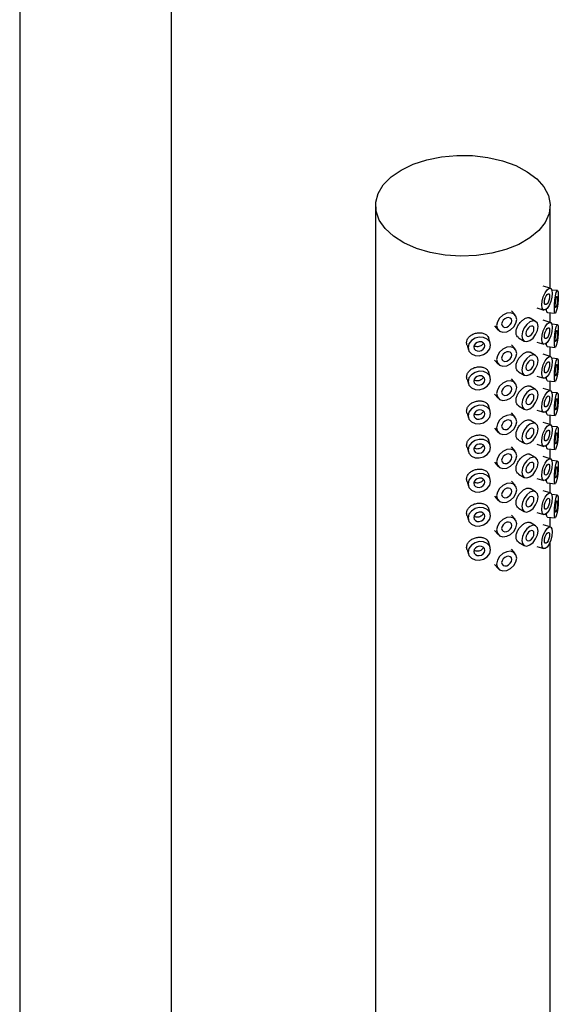
# Model space of a CAD drawing. Units: millimetres. Extents: x 5 to 995, y 5 to 995.
# Drawn here: x 140 to 154, y 810 to 836 of the extents above; entities that cross this region are included whole.
import ezdxf

# ---------------------------------------------------------------- set-up
doc = ezdxf.new("R2010")
doc.units = ezdxf.units.MM

msp = doc.modelspace()

# ---------------------------------------------------------------- linework, layer by layer
at = {"color": 7, "linetype": 'Continuous', "lineweight": 25}
for p, q in [((139.544, 878.099), (139.544, 797.605)), ((143.544, 797.605), (143.544, 878.099)), ((148.915, 831.475), (148.915, 803.713)), ((153.515, 829.301), (153.515, 831.475)), ((153.519, 829.3), (153.335, 829.355)), ((153.708, 829.237), (153.56, 829.252)), ((152.592, 828.6), (152.494, 828.709)), ((153.162, 828.781), (153.346, 828.725)), ((153.133, 828.428), (152.985, 828.514)), ((153.519, 828.402), (153.335, 828.457)), ((153.443, 828.661), (153.647, 828.64)), ((153.515, 828.403), (153.515, 828.653)), ((152.048, 828.307), (152.147, 828.198)), ((153.708, 828.339), (153.56, 828.354)), ((151.936, 827.856), (151.898, 827.979)), ((152.685, 827.994), (152.833, 827.909)), ((151.325, 827.804), (151.362, 827.68)), ((152.592, 827.702), (152.494, 827.811)), ((153.162, 827.883), (153.346, 827.827)), ((153.443, 827.763), (153.647, 827.742)), ((153.515, 827.505), (153.515, 827.755)), ((152.048, 827.409), (152.147, 827.3)), ((153.133, 827.53), (152.985, 827.616)), ((153.519, 827.504), (153.335, 827.559)), ((153.708, 827.441), (153.56, 827.456)), ((151.325, 826.906), (151.362, 826.782)), ((151.936, 826.957), (151.898, 827.081)), ((152.592, 826.803), (152.494, 826.913)), ((152.685, 827.096), (152.833, 827.011)), ((153.162, 826.984), (153.346, 826.929)), ((153.133, 826.632), (152.985, 826.718)), ((153.519, 826.605), (153.335, 826.661)), ((153.443, 826.864), (153.647, 826.844)), ((153.515, 826.607), (153.515, 826.857)), ((152.048, 826.511), (152.147, 826.402)), ((153.708, 826.542), (153.56, 826.557)), ((151.936, 826.059), (151.898, 826.183)), ((152.685, 826.198), (152.833, 826.112)), ((151.325, 826.008), (151.362, 825.884)), ((152.592, 825.905), (152.494, 826.015)), ((153.162, 826.086), (153.346, 826.031)), ((153.443, 825.966), (153.647, 825.946)), ((153.515, 825.708), (153.515, 825.959)), ((152.048, 825.613), (152.147, 825.503)), ((153.133, 825.734), (152.985, 825.82)), ((153.519, 825.707), (153.335, 825.763)), ((153.708, 825.644), (153.56, 825.659)), ((151.325, 825.11), (151.362, 824.986)), ((151.936, 825.161), (151.898, 825.285)), ((152.592, 825.007), (152.494, 825.117)), ((152.685, 825.3), (152.833, 825.214)), ((153.162, 825.188), (153.346, 825.133)), ((153.443, 825.068), (153.647, 825.047)), ((153.133, 824.836), (152.985, 824.921)), ((153.519, 824.809), (153.335, 824.864)), ((153.515, 824.81), (153.515, 825.061)), ((152.048, 824.715), (152.147, 824.605)), ((153.708, 824.746), (153.56, 824.761)), ((151.936, 824.263), (151.898, 824.387)), ((152.685, 824.402), (152.833, 824.316)), ((153.162, 824.29), (153.346, 824.234)), ((151.325, 824.212), (151.362, 824.087)), ((152.592, 824.109), (152.494, 824.218)), ((153.443, 824.17), (153.647, 824.149)), ((153.515, 823.912), (153.515, 824.163)), ((152.048, 823.817), (152.147, 823.707)), ((153.133, 823.937), (152.985, 824.023)), ((153.519, 823.911), (153.335, 823.966)), ((153.708, 823.848), (153.56, 823.863)), ((151.325, 823.313), (151.362, 823.189)), ((151.936, 823.365), (151.898, 823.489)), ((152.592, 823.211), (152.494, 823.32)), ((152.685, 823.503), (152.833, 823.418)), ((153.162, 823.392), (153.346, 823.336)), ((153.443, 823.272), (153.647, 823.251)), ((153.515, 823.014), (153.515, 823.264)), ((153.133, 823.039), (152.985, 823.125)), ((153.519, 823.013), (153.335, 823.068)), ((152.048, 822.918), (152.147, 822.809)), ((151.936, 822.466), (151.898, 822.59)), ((152.685, 822.605), (152.833, 822.52)), ((153.162, 822.493), (153.346, 822.438)), ((153.515, 803.713), (153.515, 822.62)), ((151.325, 822.415), (151.362, 822.291)), ((152.592, 822.312), (152.494, 822.422)), ((152.048, 822.02), (152.147, 821.911))]:
    msp.add_line(p, q, dxfattribs=at)
at = {"color": 7, "linetype": 'Continuous', "lineweight": 25, "flags": 128}
for points in [[(149.589, 832.414), (149.905, 832.567), (150.264, 832.684), (150.653, 832.763), (151.061, 832.8), (151.473, 832.795), (151.877, 832.747), (152.259, 832.659), (152.609, 832.532), (152.913, 832.371), (153.163, 832.182), (153.35, 831.97), (153.469, 831.742), (153.515, 831.505), (153.487, 831.268), (153.386, 831.037), (153.216, 830.82), (152.981, 830.625), (152.689, 830.456), (152.35, 830.321), (151.975, 830.222), (151.575, 830.164), (151.164, 830.148), (150.754, 830.175), (150.359, 830.243), (149.992, 830.351), (149.664, 830.495), (149.385, 830.671), (149.166, 830.873), (149.012, 831.094), (148.93, 831.327), (148.92, 831.565), (148.985, 831.8), (149.121, 832.025), (149.325, 832.232), (149.589, 832.414)], [(153.294, 828.859), (153.305, 828.964), (153.335, 829.077), (153.38, 829.18), (153.433, 829.258), (153.486, 829.298), (153.531, 829.295), (153.561, 829.248), (153.571, 829.166), (153.561, 829.061), (153.531, 828.948), (153.486, 828.845), (153.433, 828.768), (153.38, 828.728), (153.335, 828.731), (153.305, 828.777), (153.294, 828.859)], [(153.625, 828.768), (153.629, 828.875), (153.64, 828.991), (153.657, 829.1), (153.677, 829.184), (153.697, 829.23), (153.714, 829.232), (153.725, 829.19), (153.729, 829.109), (153.725, 829.002), (153.714, 828.886), (153.697, 828.777), (153.677, 828.694), (153.657, 828.647), (153.64, 828.645), (153.629, 828.687), (153.625, 828.768)], [(153.364, 828.936), (153.369, 828.989), (153.384, 829.045), (153.406, 829.096), (153.433, 829.135), (153.459, 829.155), (153.482, 829.154), (153.497, 829.131), (153.502, 829.089), (153.497, 829.037), (153.482, 828.98), (153.459, 828.929), (153.433, 828.89), (153.406, 828.87), (153.384, 828.872), (153.369, 828.895), (153.364, 828.936)], [(153.651, 828.853), (153.653, 828.907), (153.659, 828.965), (153.667, 829.019), (153.677, 829.061), (153.687, 829.084), (153.696, 829.085), (153.701, 829.064), (153.703, 829.024), (153.701, 828.97), (153.696, 828.912), (153.687, 828.858), (153.677, 828.816), (153.667, 828.793), (153.659, 828.792), (153.653, 828.813), (153.651, 828.853)], [(152.636, 828.479), (152.615, 828.567), (152.558, 828.629), (152.471, 828.656), (152.37, 828.644), (152.268, 828.595), (152.181, 828.516), (152.124, 828.419), (152.104, 828.319), (152.124, 828.231), (152.181, 828.169), (152.268, 828.142), (152.37, 828.154), (152.471, 828.203), (152.558, 828.282), (152.615, 828.379), (152.636, 828.479)], [(152.503, 828.439), (152.493, 828.483), (152.464, 828.514), (152.421, 828.527), (152.37, 828.521), (152.319, 828.497), (152.276, 828.457), (152.247, 828.409), (152.237, 828.359), (152.247, 828.315), (152.276, 828.284), (152.319, 828.27), (152.37, 828.276), (152.421, 828.301), (152.464, 828.341), (152.493, 828.389), (152.503, 828.439)], [(153.195, 828.291), (153.179, 828.376), (153.133, 828.428), (153.064, 828.442), (152.983, 828.414), (152.902, 828.348), (152.833, 828.255), (152.787, 828.149), (152.771, 828.046), (152.787, 827.962), (152.833, 827.909), (152.902, 827.895), (152.983, 827.924), (153.064, 827.989), (153.133, 828.082), (153.179, 828.188), (153.195, 828.291)], [(153.089, 828.23), (153.081, 828.272), (153.058, 828.299), (153.024, 828.305), (152.983, 828.291), (152.942, 828.258), (152.908, 828.212), (152.885, 828.159), (152.877, 828.107), (152.885, 828.065), (152.908, 828.039), (152.942, 828.032), (152.983, 828.046), (153.024, 828.079), (153.058, 828.125), (153.081, 828.178), (153.089, 828.23)], [(153.294, 827.961), (153.305, 828.066), (153.335, 828.179), (153.38, 828.282), (153.433, 828.359), (153.486, 828.4), (153.531, 828.396), (153.561, 828.35), (153.571, 828.268), (153.561, 828.163), (153.531, 828.05), (153.486, 827.947), (153.433, 827.87), (153.38, 827.829), (153.335, 827.833), (153.305, 827.879), (153.294, 827.961)], [(153.364, 828.038), (153.369, 828.09), (153.384, 828.147), (153.406, 828.198), (153.433, 828.237), (153.459, 828.257), (153.482, 828.255), (153.497, 828.232), (153.502, 828.191), (153.497, 828.139), (153.482, 828.082), (153.459, 828.031), (153.433, 827.992), (153.406, 827.972), (153.384, 827.974), (153.369, 827.997), (153.364, 828.038)], [(153.625, 827.87), (153.629, 827.977), (153.64, 828.093), (153.657, 828.201), (153.677, 828.285), (153.697, 828.332), (153.714, 828.334), (153.725, 828.292), (153.729, 828.211), (153.725, 828.104), (153.714, 827.988), (153.697, 827.879), (153.677, 827.795), (153.657, 827.749), (153.64, 827.747), (153.629, 827.789), (153.625, 827.87)], [(153.651, 827.955), (153.653, 828.008), (153.659, 828.067), (153.667, 828.121), (153.677, 828.163), (153.687, 828.186), (153.696, 828.187), (153.701, 828.166), (153.703, 828.126), (153.701, 828.072), (153.696, 828.014), (153.687, 827.96), (153.677, 827.918), (153.667, 827.895), (153.659, 827.893), (153.653, 827.915), (153.651, 827.955)], [(151.945, 827.798), (151.922, 827.889), (151.858, 827.962), (151.762, 828.006), (151.649, 828.013), (151.536, 827.983), (151.44, 827.92), (151.376, 827.834), (151.354, 827.738), (151.376, 827.646), (151.44, 827.573), (151.536, 827.53), (151.649, 827.523), (151.762, 827.553), (151.858, 827.616), (151.922, 827.702), (151.945, 827.798)], [(151.797, 827.783), (151.786, 827.829), (151.754, 827.865), (151.706, 827.887), (151.649, 827.89), (151.593, 827.875), (151.545, 827.844), (151.513, 827.801), (151.502, 827.753), (151.513, 827.707), (151.545, 827.671), (151.593, 827.649), (151.649, 827.645), (151.706, 827.66), (151.754, 827.692), (151.786, 827.735), (151.797, 827.783)], [(152.636, 827.581), (152.615, 827.668), (152.558, 827.73), (152.471, 827.758), (152.37, 827.746), (152.268, 827.696), (152.181, 827.617), (152.124, 827.521), (152.104, 827.421), (152.124, 827.333), (152.181, 827.271), (152.268, 827.244), (152.37, 827.256), (152.471, 827.305), (152.558, 827.384), (152.615, 827.481), (152.636, 827.581)], [(152.503, 827.541), (152.493, 827.585), (152.464, 827.616), (152.421, 827.629), (152.37, 827.623), (152.319, 827.599), (152.276, 827.559), (152.247, 827.511), (152.237, 827.461), (152.247, 827.417), (152.276, 827.386), (152.319, 827.372), (152.37, 827.378), (152.421, 827.403), (152.464, 827.442), (152.493, 827.491), (152.503, 827.541)], [(153.195, 827.393), (153.179, 827.477), (153.133, 827.53), (153.064, 827.544), (152.983, 827.515), (152.902, 827.45), (152.833, 827.357), (152.787, 827.251), (152.771, 827.148), (152.787, 827.064), (152.833, 827.011), (152.902, 826.997), (152.983, 827.025), (153.064, 827.091), (153.133, 827.184), (153.179, 827.29), (153.195, 827.393)], [(153.089, 827.332), (153.081, 827.374), (153.058, 827.4), (153.024, 827.407), (152.983, 827.393), (152.942, 827.36), (152.908, 827.314), (152.885, 827.261), (152.877, 827.209), (152.885, 827.167), (152.908, 827.141), (152.942, 827.134), (152.983, 827.148), (153.024, 827.181), (153.058, 827.227), (153.081, 827.28), (153.089, 827.332)], [(153.294, 827.063), (153.305, 827.168), (153.335, 827.281), (153.38, 827.384), (153.433, 827.461), (153.486, 827.501), (153.531, 827.498), (153.561, 827.452), (153.571, 827.37), (153.561, 827.264), (153.531, 827.152), (153.486, 827.049), (153.433, 826.971), (153.38, 826.931), (153.335, 826.934), (153.305, 826.981), (153.294, 827.063)], [(153.625, 826.972), (153.629, 827.078), (153.64, 827.195), (153.657, 827.303), (153.677, 827.387), (153.697, 827.434), (153.714, 827.436), (153.725, 827.393), (153.729, 827.313), (153.725, 827.206), (153.714, 827.09), (153.697, 826.981), (153.677, 826.897), (153.657, 826.851), (153.64, 826.848), (153.629, 826.891), (153.625, 826.972)], [(153.364, 827.139), (153.369, 827.192), (153.384, 827.249), (153.406, 827.3), (153.433, 827.339), (153.459, 827.359), (153.482, 827.357), (153.497, 827.334), (153.502, 827.293), (153.497, 827.24), (153.482, 827.184), (153.459, 827.133), (153.433, 827.094), (153.406, 827.074), (153.384, 827.075), (153.369, 827.098), (153.364, 827.139)], [(153.651, 827.057), (153.653, 827.11), (153.659, 827.168), (153.667, 827.223), (153.677, 827.265), (153.687, 827.288), (153.696, 827.289), (153.701, 827.268), (153.703, 827.227), (153.701, 827.174), (153.696, 827.116), (153.687, 827.062), (153.677, 827.02), (153.667, 826.996), (153.659, 826.995), (153.653, 827.016), (153.651, 827.057)], [(151.945, 826.9), (151.922, 826.991), (151.858, 827.064), (151.762, 827.107), (151.649, 827.115), (151.536, 827.084), (151.44, 827.022), (151.376, 826.936), (151.354, 826.84), (151.376, 826.748), (151.44, 826.675), (151.536, 826.632), (151.649, 826.625), (151.762, 826.655), (151.858, 826.718), (151.922, 826.804), (151.945, 826.9)], [(151.797, 826.885), (151.786, 826.93), (151.754, 826.967), (151.706, 826.989), (151.649, 826.992), (151.593, 826.977), (151.545, 826.946), (151.513, 826.903), (151.502, 826.855), (151.513, 826.809), (151.545, 826.772), (151.593, 826.751), (151.649, 826.747), (151.706, 826.762), (151.754, 826.794), (151.786, 826.837), (151.797, 826.885)], [(152.636, 826.683), (152.615, 826.77), (152.558, 826.832), (152.471, 826.859), (152.37, 826.848), (152.268, 826.798), (152.181, 826.719), (152.124, 826.622), (152.104, 826.523), (152.124, 826.435), (152.181, 826.373), (152.268, 826.346), (152.37, 826.358), (152.471, 826.407), (152.558, 826.486), (152.615, 826.583), (152.636, 826.683)], [(152.503, 826.643), (152.493, 826.686), (152.464, 826.717), (152.421, 826.731), (152.37, 826.725), (152.319, 826.7), (152.276, 826.661), (152.247, 826.612), (152.237, 826.563), (152.247, 826.519), (152.276, 826.488), (152.319, 826.474), (152.37, 826.48), (152.421, 826.505), (152.464, 826.544), (152.493, 826.593), (152.503, 826.643)], [(153.195, 826.495), (153.179, 826.579), (153.133, 826.632), (153.064, 826.645), (152.983, 826.617), (152.902, 826.552), (152.833, 826.459), (152.787, 826.353), (152.771, 826.25), (152.787, 826.165), (152.833, 826.112), (152.902, 826.099), (152.983, 826.127), (153.064, 826.193), (153.133, 826.286), (153.179, 826.392), (153.195, 826.495)], [(153.089, 826.433), (153.081, 826.476), (153.058, 826.502), (153.024, 826.509), (152.983, 826.495), (152.942, 826.462), (152.908, 826.416), (152.885, 826.363), (152.877, 826.311), (152.885, 826.269), (152.908, 826.242), (152.942, 826.236), (152.983, 826.25), (153.024, 826.283), (153.058, 826.329), (153.081, 826.382), (153.089, 826.433)], [(153.294, 826.164), (153.305, 826.27), (153.335, 826.383), (153.38, 826.486), (153.433, 826.563), (153.486, 826.603), (153.531, 826.6), (153.561, 826.554), (153.571, 826.472), (153.561, 826.366), (153.531, 826.254), (153.486, 826.151), (153.433, 826.073), (153.38, 826.033), (153.335, 826.036), (153.305, 826.082), (153.294, 826.164)], [(153.364, 826.241), (153.369, 826.294), (153.384, 826.35), (153.406, 826.402), (153.433, 826.441), (153.459, 826.461), (153.482, 826.459), (153.497, 826.436), (153.502, 826.395), (153.497, 826.342), (153.482, 826.286), (153.459, 826.234), (153.433, 826.196), (153.406, 826.176), (153.384, 826.177), (153.369, 826.2), (153.364, 826.241)], [(153.625, 826.073), (153.629, 826.18), (153.64, 826.297), (153.657, 826.405), (153.677, 826.489), (153.697, 826.536), (153.714, 826.538), (153.725, 826.495), (153.729, 826.415), (153.725, 826.308), (153.714, 826.191), (153.697, 826.083), (153.677, 825.999), (153.657, 825.952), (153.64, 825.95), (153.629, 825.993), (153.625, 826.073)], [(153.651, 826.159), (153.653, 826.212), (153.659, 826.27), (153.667, 826.324), (153.677, 826.366), (153.687, 826.39), (153.696, 826.391), (153.701, 826.37), (153.703, 826.329), (153.701, 826.276), (153.696, 826.218), (153.687, 826.163), (153.677, 826.121), (153.667, 826.098), (153.659, 826.097), (153.653, 826.118), (153.651, 826.159)], [(151.945, 826.002), (151.922, 826.093), (151.858, 826.166), (151.762, 826.209), (151.649, 826.216), (151.536, 826.186), (151.44, 826.123), (151.376, 826.037), (151.354, 825.941), (151.376, 825.85), (151.44, 825.777), (151.536, 825.734), (151.649, 825.727), (151.762, 825.757), (151.858, 825.82), (151.922, 825.906), (151.945, 826.002)], [(151.797, 825.987), (151.786, 826.032), (151.754, 826.069), (151.706, 826.09), (151.649, 826.094), (151.593, 826.079), (151.545, 826.047), (151.513, 826.004), (151.502, 825.956), (151.513, 825.911), (151.545, 825.874), (151.593, 825.853), (151.649, 825.849), (151.706, 825.864), (151.754, 825.896), (151.786, 825.938), (151.797, 825.987)], [(152.636, 825.784), (152.615, 825.872), (152.558, 825.934), (152.471, 825.961), (152.37, 825.949), (152.268, 825.9), (152.181, 825.821), (152.124, 825.724), (152.104, 825.624), (152.124, 825.537), (152.181, 825.475), (152.268, 825.447), (152.37, 825.459), (152.471, 825.509), (152.558, 825.588), (152.615, 825.684), (152.636, 825.784)], [(152.503, 825.744), (152.493, 825.788), (152.464, 825.819), (152.421, 825.833), (152.37, 825.827), (152.319, 825.802), (152.276, 825.763), (152.247, 825.714), (152.237, 825.664), (152.247, 825.621), (152.276, 825.589), (152.319, 825.576), (152.37, 825.582), (152.421, 825.606), (152.464, 825.646), (152.493, 825.694), (152.503, 825.744)], [(153.195, 825.597), (153.179, 825.681), (153.133, 825.734), (153.064, 825.747), (152.983, 825.719), (152.902, 825.654), (152.833, 825.561), (152.787, 825.455), (152.771, 825.352), (152.787, 825.267), (152.833, 825.214), (152.902, 825.201), (152.983, 825.229), (153.064, 825.295), (153.133, 825.387), (153.179, 825.493), (153.195, 825.597)], [(153.089, 825.535), (153.081, 825.578), (153.058, 825.604), (153.024, 825.611), (152.983, 825.597), (152.942, 825.564), (152.908, 825.517), (152.885, 825.464), (152.877, 825.413), (152.885, 825.371), (152.908, 825.344), (152.942, 825.337), (152.983, 825.352), (153.024, 825.384), (153.058, 825.431), (153.081, 825.484), (153.089, 825.535)], [(153.294, 825.266), (153.305, 825.372), (153.335, 825.484), (153.38, 825.587), (153.433, 825.665), (153.486, 825.705), (153.531, 825.702), (153.561, 825.656), (153.571, 825.574), (153.561, 825.468), (153.531, 825.355), (153.486, 825.252), (153.433, 825.175), (153.38, 825.135), (153.335, 825.138), (153.305, 825.184), (153.294, 825.266)], [(153.625, 825.175), (153.629, 825.282), (153.64, 825.398), (153.657, 825.507), (153.677, 825.591), (153.697, 825.637), (153.714, 825.64), (153.725, 825.597), (153.729, 825.516), (153.725, 825.41), (153.714, 825.293), (153.697, 825.185), (153.677, 825.101), (153.657, 825.054), (153.64, 825.052), (153.629, 825.094), (153.625, 825.175)], [(153.364, 825.343), (153.369, 825.396), (153.384, 825.452), (153.406, 825.504), (153.433, 825.542), (153.459, 825.562), (153.482, 825.561), (153.497, 825.538), (153.502, 825.497), (153.497, 825.444), (153.482, 825.388), (153.459, 825.336), (153.433, 825.297), (153.406, 825.277), (153.384, 825.279), (153.369, 825.302), (153.364, 825.343)], [(153.651, 825.26), (153.653, 825.314), (153.659, 825.372), (153.667, 825.426), (153.677, 825.468), (153.687, 825.492), (153.696, 825.493), (153.701, 825.471), (153.703, 825.431), (153.701, 825.378), (153.696, 825.319), (153.687, 825.265), (153.677, 825.223), (153.667, 825.2), (153.659, 825.199), (153.653, 825.22), (153.651, 825.26)], [(151.945, 825.103), (151.922, 825.195), (151.858, 825.268), (151.762, 825.311), (151.649, 825.318), (151.536, 825.288), (151.44, 825.225), (151.376, 825.139), (151.354, 825.043), (151.376, 824.952), (151.44, 824.879), (151.536, 824.835), (151.649, 824.828), (151.762, 824.858), (151.858, 824.921), (151.922, 825.007), (151.945, 825.103)], [(151.797, 825.088), (151.786, 825.134), (151.754, 825.171), (151.706, 825.192), (151.649, 825.196), (151.593, 825.181), (151.545, 825.149), (151.513, 825.106), (151.502, 825.058), (151.513, 825.013), (151.545, 824.976), (151.593, 824.954), (151.649, 824.951), (151.706, 824.966), (151.754, 824.997), (151.786, 825.04), (151.797, 825.088)], [(152.636, 824.886), (152.615, 824.974), (152.558, 825.036), (152.471, 825.063), (152.37, 825.051), (152.268, 825.002), (152.181, 824.923), (152.124, 824.826), (152.104, 824.726), (152.124, 824.639), (152.181, 824.576), (152.268, 824.549), (152.37, 824.561), (152.471, 824.61), (152.558, 824.689), (152.615, 824.786), (152.636, 824.886)], [(152.503, 824.846), (152.493, 824.89), (152.464, 824.921), (152.421, 824.935), (152.37, 824.929), (152.319, 824.904), (152.276, 824.864), (152.247, 824.816), (152.237, 824.766), (152.247, 824.722), (152.276, 824.691), (152.319, 824.678), (152.37, 824.684), (152.421, 824.708), (152.464, 824.748), (152.493, 824.796), (152.503, 824.846)], [(153.195, 824.698), (153.179, 824.783), (153.133, 824.836), (153.064, 824.849), (152.983, 824.821), (152.902, 824.755), (152.833, 824.662), (152.787, 824.556), (152.771, 824.453), (152.787, 824.369), (152.833, 824.316), (152.902, 824.303), (152.983, 824.331), (153.064, 824.396), (153.133, 824.489), (153.179, 824.595), (153.195, 824.698)], [(153.089, 824.637), (153.081, 824.679), (153.058, 824.706), (153.024, 824.712), (152.983, 824.698), (152.942, 824.666), (152.908, 824.619), (152.885, 824.566), (152.877, 824.515), (152.885, 824.472), (152.908, 824.446), (152.942, 824.439), (152.983, 824.453), (153.024, 824.486), (153.058, 824.533), (153.081, 824.586), (153.089, 824.637)], [(153.294, 824.368), (153.305, 824.474), (153.335, 824.586), (153.38, 824.689), (153.433, 824.767), (153.486, 824.807), (153.531, 824.804), (153.561, 824.757), (153.571, 824.675), (153.561, 824.57), (153.531, 824.457), (153.486, 824.354), (153.433, 824.277), (153.38, 824.237), (153.335, 824.24), (153.305, 824.286), (153.294, 824.368)], [(153.364, 824.445), (153.369, 824.498), (153.384, 824.554), (153.406, 824.605), (153.433, 824.644), (153.459, 824.664), (153.482, 824.663), (153.497, 824.64), (153.502, 824.599), (153.497, 824.546), (153.482, 824.489), (153.459, 824.438), (153.433, 824.399), (153.406, 824.379), (153.384, 824.381), (153.369, 824.404), (153.364, 824.445)], [(153.625, 824.277), (153.629, 824.384), (153.64, 824.5), (153.657, 824.609), (153.677, 824.693), (153.697, 824.739), (153.714, 824.741), (153.725, 824.699), (153.729, 824.618), (153.725, 824.511), (153.714, 824.395), (153.697, 824.287), (153.677, 824.203), (153.657, 824.156), (153.64, 824.154), (153.629, 824.196), (153.625, 824.277)], [(153.651, 824.362), (153.653, 824.416), (153.659, 824.474), (153.667, 824.528), (153.677, 824.57), (153.687, 824.593), (153.696, 824.594), (153.701, 824.573), (153.703, 824.533), (153.701, 824.479), (153.696, 824.421), (153.687, 824.367), (153.677, 824.325), (153.667, 824.302), (153.659, 824.301), (153.653, 824.322), (153.651, 824.362)], [(151.945, 824.205), (151.922, 824.297), (151.858, 824.37), (151.762, 824.413), (151.649, 824.42), (151.536, 824.39), (151.44, 824.327), (151.376, 824.241), (151.354, 824.145), (151.376, 824.054), (151.44, 823.981), (151.536, 823.937), (151.649, 823.93), (151.762, 823.96), (151.858, 824.023), (151.922, 824.109), (151.945, 824.205)], [(151.797, 824.19), (151.786, 824.236), (151.754, 824.272), (151.706, 824.294), (151.649, 824.298), (151.593, 824.282), (151.545, 824.251), (151.513, 824.208), (151.502, 824.16), (151.513, 824.114), (151.545, 824.078), (151.593, 824.056), (151.649, 824.053), (151.706, 824.068), (151.754, 824.099), (151.786, 824.142), (151.797, 824.19)], [(152.636, 823.988), (152.615, 824.076), (152.558, 824.138), (152.471, 824.165), (152.37, 824.153), (152.268, 824.104), (152.181, 824.025), (152.124, 823.928), (152.104, 823.828), (152.124, 823.74), (152.181, 823.678), (152.268, 823.651), (152.37, 823.663), (152.471, 823.712), (152.558, 823.791), (152.615, 823.888), (152.636, 823.988)], [(152.503, 823.948), (152.493, 823.992), (152.464, 824.023), (152.421, 824.036), (152.37, 824.03), (152.319, 824.006), (152.276, 823.966), (152.247, 823.918), (152.237, 823.868), (152.247, 823.824), (152.276, 823.793), (152.319, 823.779), (152.37, 823.785), (152.421, 823.81), (152.464, 823.85), (152.493, 823.898), (152.503, 823.948)], [(153.195, 823.8), (153.179, 823.885), (153.133, 823.937), (153.064, 823.951), (152.983, 823.923), (152.902, 823.857), (152.833, 823.764), (152.787, 823.658), (152.771, 823.555), (152.787, 823.471), (152.833, 823.418), (152.902, 823.404), (152.983, 823.433), (153.064, 823.498), (153.133, 823.591), (153.179, 823.697), (153.195, 823.8)], [(153.089, 823.739), (153.081, 823.781), (153.058, 823.808), (153.024, 823.814), (152.983, 823.8), (152.942, 823.767), (152.908, 823.721), (152.885, 823.668), (152.877, 823.616), (152.885, 823.574), (152.908, 823.548), (152.942, 823.541), (152.983, 823.555), (153.024, 823.588), (153.058, 823.634), (153.081, 823.687), (153.089, 823.739)], [(153.294, 823.47), (153.305, 823.575), (153.335, 823.688), (153.38, 823.791), (153.433, 823.868), (153.486, 823.909), (153.531, 823.905), (153.561, 823.859), (153.571, 823.777), (153.561, 823.672), (153.531, 823.559), (153.486, 823.456), (153.433, 823.379), (153.38, 823.338), (153.335, 823.342), (153.305, 823.388), (153.294, 823.47)], [(153.625, 823.379), (153.629, 823.486), (153.64, 823.602), (153.657, 823.71), (153.677, 823.794), (153.697, 823.841), (153.714, 823.843), (153.725, 823.801), (153.729, 823.72), (153.725, 823.613), (153.714, 823.497), (153.697, 823.388), (153.677, 823.304), (153.657, 823.258), (153.64, 823.256), (153.629, 823.298), (153.625, 823.379)], [(151.945, 823.307), (151.922, 823.398), (151.858, 823.471), (151.762, 823.515), (151.649, 823.522), (151.536, 823.492), (151.44, 823.429), (151.376, 823.343), (151.354, 823.247), (151.376, 823.155), (151.44, 823.082), (151.536, 823.039), (151.649, 823.032), (151.762, 823.062), (151.858, 823.125), (151.922, 823.211), (151.945, 823.307)], [(153.364, 823.547), (153.369, 823.599), (153.384, 823.656), (153.406, 823.707), (153.433, 823.746), (153.459, 823.766), (153.482, 823.764), (153.497, 823.741), (153.502, 823.7), (153.497, 823.648), (153.482, 823.591), (153.459, 823.54), (153.433, 823.501), (153.406, 823.481), (153.384, 823.483), (153.369, 823.506), (153.364, 823.547)], [(153.651, 823.464), (153.653, 823.517), (153.659, 823.576), (153.667, 823.63), (153.677, 823.672), (153.687, 823.695), (153.696, 823.696), (153.701, 823.675), (153.703, 823.635), (153.701, 823.581), (153.696, 823.523), (153.687, 823.469), (153.677, 823.427), (153.667, 823.404), (153.659, 823.402), (153.653, 823.424), (153.651, 823.464)], [(151.797, 823.292), (151.786, 823.338), (151.754, 823.374), (151.706, 823.396), (151.649, 823.399), (151.593, 823.384), (151.545, 823.353), (151.513, 823.31), (151.502, 823.262), (151.513, 823.216), (151.545, 823.18), (151.593, 823.158), (151.649, 823.154), (151.706, 823.169), (151.754, 823.201), (151.786, 823.244), (151.797, 823.292)], [(152.636, 823.09), (152.615, 823.177), (152.558, 823.24), (152.471, 823.267), (152.37, 823.255), (152.268, 823.205), (152.181, 823.126), (152.124, 823.03), (152.104, 822.93), (152.124, 822.842), (152.181, 822.78), (152.268, 822.753), (152.37, 822.765), (152.471, 822.814), (152.558, 822.893), (152.615, 822.99), (152.636, 823.09)], [(152.503, 823.05), (152.493, 823.094), (152.464, 823.125), (152.421, 823.138), (152.37, 823.132), (152.319, 823.108), (152.276, 823.068), (152.247, 823.02), (152.237, 822.97), (152.247, 822.926), (152.276, 822.895), (152.319, 822.881), (152.37, 822.887), (152.421, 822.912), (152.464, 822.951), (152.493, 823), (152.503, 823.05)], [(153.195, 822.902), (153.179, 822.986), (153.133, 823.039), (153.064, 823.053), (152.983, 823.024), (152.902, 822.959), (152.833, 822.866), (152.787, 822.76), (152.771, 822.657), (152.787, 822.573), (152.833, 822.52), (152.902, 822.506), (152.983, 822.535), (153.064, 822.6), (153.133, 822.693), (153.179, 822.799), (153.195, 822.902)], [(153.294, 822.572), (153.305, 822.677), (153.335, 822.79), (153.38, 822.893), (153.433, 822.97), (153.486, 823.01), (153.531, 823.007), (153.561, 822.961), (153.571, 822.879), (153.561, 822.773), (153.531, 822.661), (153.486, 822.558), (153.433, 822.48), (153.38, 822.44), (153.335, 822.443), (153.305, 822.49), (153.294, 822.572)], [(153.089, 822.841), (153.081, 822.883), (153.058, 822.909), (153.024, 822.916), (152.983, 822.902), (152.942, 822.869), (152.908, 822.823), (152.885, 822.77), (152.877, 822.718), (152.885, 822.676), (152.908, 822.65), (152.942, 822.643), (152.983, 822.657), (153.024, 822.69), (153.058, 822.736), (153.081, 822.789), (153.089, 822.841)], [(153.364, 822.649), (153.369, 822.701), (153.384, 822.758), (153.406, 822.809), (153.433, 822.848), (153.459, 822.868), (153.482, 822.866), (153.497, 822.843), (153.502, 822.802), (153.497, 822.749), (153.482, 822.693), (153.459, 822.642), (153.433, 822.603), (153.406, 822.583), (153.384, 822.584), (153.369, 822.607), (153.364, 822.649)], [(151.945, 822.409), (151.922, 822.5), (151.858, 822.573), (151.762, 822.617), (151.649, 822.624), (151.536, 822.594), (151.44, 822.531), (151.376, 822.445), (151.354, 822.349), (151.376, 822.257), (151.44, 822.184), (151.536, 822.141), (151.649, 822.134), (151.762, 822.164), (151.858, 822.227), (151.922, 822.313), (151.945, 822.409)], [(151.797, 822.394), (151.786, 822.439), (151.754, 822.476), (151.706, 822.498), (151.649, 822.501), (151.593, 822.486), (151.545, 822.455), (151.513, 822.412), (151.502, 822.364), (151.513, 822.318), (151.545, 822.281), (151.593, 822.26), (151.649, 822.256), (151.706, 822.271), (151.754, 822.303), (151.786, 822.346), (151.797, 822.394)], [(152.636, 822.192), (152.615, 822.279), (152.558, 822.341), (152.471, 822.368), (152.37, 822.357), (152.268, 822.307), (152.181, 822.228), (152.124, 822.131), (152.104, 822.032), (152.124, 821.944), (152.181, 821.882), (152.268, 821.855), (152.37, 821.867), (152.471, 821.916), (152.558, 821.995), (152.615, 822.092), (152.636, 822.192)], [(152.503, 822.152), (152.493, 822.195), (152.464, 822.226), (152.421, 822.24), (152.37, 822.234), (152.319, 822.209), (152.276, 822.17), (152.247, 822.121), (152.237, 822.072), (152.247, 822.028), (152.276, 821.997), (152.319, 821.983), (152.37, 821.989), (152.421, 822.014), (152.464, 822.053), (152.493, 822.102), (152.503, 822.152)]]:
    msp.add_lwpolyline(points, dxfattribs=at)
at = {"color": 7, "linetype": 'Continuous', "lineweight": 25}
for points, knots in [([(153.412, 828.75), (153.412, 828.739), (153.414, 828.703), (153.426, 828.67), (153.438, 828.665), (153.444, 828.663)], [0, 0, 0, 0, 0.192278, 0.633978, 1, 1, 1, 1]), ([(152.616, 828.136), (152.618, 828.164), (152.624, 828.222), (152.664, 828.313), (152.722, 828.397), (152.793, 828.466), (152.866, 828.513), (152.931, 828.528), (152.972, 828.528), (152.984, 828.514), (152.985, 828.514)], [0, 0, 0, 0, 0.142358, 0.284687, 0.427778, 0.571377, 0.714152, 0.856067, 0.998406, 1, 1, 1, 1]), ([(151.316, 827.863), (151.319, 827.89), (151.326, 827.945), (151.377, 828.02), (151.453, 828.079), (151.547, 828.118), (151.648, 828.133), (151.744, 828.122), (151.824, 828.085), (151.878, 828.036), (151.89, 827.994), (151.895, 827.978)], [0, 0, 0, 0, 0.115614, 0.231204, 0.347414, 0.464036, 0.579988, 0.695243, 0.810841, 0.927297, 1, 1, 1, 1]), ([(152.687, 827.998), (152.675, 828.005), (152.644, 828.022), (152.62, 828.073), (152.617, 828.118), (152.616, 828.136)], [0, 0, 0, 0, 0.278326, 0.708639, 1, 1, 1, 1]), ([(151.325, 827.805), (151.325, 827.806), (151.315, 827.823), (151.315, 827.843), (151.316, 827.863)], [0, 0, 0, 0, 0.0498604, 1, 1, 1, 1]), ([(151.754, 827.864), (151.75, 827.853), (151.74, 827.827), (151.707, 827.794), (151.664, 827.769), (151.613, 827.756), (151.564, 827.76), (151.527, 827.771), (151.513, 827.785), (151.509, 827.789)], [0, 0, 0, 0, 0.132875, 0.294299, 0.455964, 0.617499, 0.778735, 0.93997, 1, 1, 1, 1]), ([(153.412, 827.851), (153.412, 827.841), (153.414, 827.805), (153.426, 827.771), (153.438, 827.767), (153.444, 827.765)], [0, 0, 0, 0, 0.192278, 0.633978, 1, 1, 1, 1]), ([(152.616, 827.238), (152.618, 827.266), (152.624, 827.323), (152.664, 827.415), (152.722, 827.499), (152.793, 827.567), (152.866, 827.614), (152.931, 827.63), (152.972, 827.63), (152.984, 827.616), (152.985, 827.616)], [0, 0, 0, 0, 0.142358, 0.284687, 0.427778, 0.571377, 0.714152, 0.856067, 0.998406, 1, 1, 1, 1]), ([(151.316, 826.964), (151.319, 826.992), (151.326, 827.047), (151.377, 827.122), (151.453, 827.181), (151.547, 827.22), (151.648, 827.235), (151.744, 827.224), (151.824, 827.187), (151.878, 827.138), (151.89, 827.096), (151.895, 827.08)], [0, 0, 0, 0, 0.115614, 0.231204, 0.347414, 0.464036, 0.579988, 0.695243, 0.810841, 0.927297, 1, 1, 1, 1]), ([(152.687, 827.1), (152.675, 827.106), (152.644, 827.124), (152.62, 827.175), (152.617, 827.22), (152.616, 827.238)], [0, 0, 0, 0, 0.278326, 0.708639, 1, 1, 1, 1]), ([(151.325, 826.906), (151.325, 826.907), (151.315, 826.925), (151.315, 826.945), (151.316, 826.964)], [0, 0, 0, 0, 0.04986, 1, 1, 1, 1]), ([(151.754, 826.966), (151.75, 826.954), (151.74, 826.929), (151.707, 826.896), (151.664, 826.87), (151.613, 826.858), (151.564, 826.861), (151.527, 826.873), (151.513, 826.887), (151.509, 826.89)], [0, 0, 0, 0, 0.132875, 0.294299, 0.455964, 0.617499, 0.778735, 0.93997, 1, 1, 1, 1]), ([(153.412, 826.953), (153.412, 826.943), (153.414, 826.907), (153.426, 826.873), (153.438, 826.869), (153.444, 826.867)], [0, 0, 0, 0, 0.192278, 0.633978, 1, 1, 1, 1]), ([(152.616, 826.339), (152.618, 826.368), (152.624, 826.425), (152.664, 826.517), (152.722, 826.601), (152.793, 826.669), (152.866, 826.716), (152.931, 826.732), (152.972, 826.731), (152.984, 826.718), (152.985, 826.718)], [0, 0, 0, 0, 0.142358, 0.284687, 0.427778, 0.571377, 0.714152, 0.856067, 0.998406, 1, 1, 1, 1]), ([(151.316, 826.066), (151.319, 826.094), (151.326, 826.149), (151.377, 826.223), (151.453, 826.283), (151.547, 826.322), (151.648, 826.336), (151.744, 826.325), (151.824, 826.289), (151.878, 826.239), (151.89, 826.198), (151.895, 826.182)], [0, 0, 0, 0, 0.115614, 0.231204, 0.347414, 0.464036, 0.579988, 0.695243, 0.810841, 0.927297, 1, 1, 1, 1]), ([(152.687, 826.201), (152.675, 826.208), (152.644, 826.225), (152.62, 826.277), (152.617, 826.321), (152.616, 826.339)], [0, 0, 0, 0, 0.278326, 0.708639, 1, 1, 1, 1]), ([(151.325, 826.008), (151.325, 826.009), (151.315, 826.027), (151.315, 826.047), (151.316, 826.066)], [0, 0, 0, 0, 0.0498604, 1, 1, 1, 1]), ([(151.754, 826.067), (151.75, 826.056), (151.74, 826.031), (151.707, 825.998), (151.664, 825.972), (151.613, 825.96), (151.564, 825.963), (151.527, 825.975), (151.513, 825.989), (151.509, 825.992)], [0, 0, 0, 0, 0.132875, 0.294299, 0.455964, 0.617499, 0.778735, 0.93997, 1, 1, 1, 1]), ([(153.412, 826.055), (153.412, 826.044), (153.414, 826.009), (153.426, 825.975), (153.438, 825.971), (153.444, 825.969)], [0, 0, 0, 0, 0.192278, 0.633978, 1, 1, 1, 1]), ([(152.616, 825.441), (152.618, 825.47), (152.624, 825.527), (152.664, 825.618), (152.722, 825.702), (152.793, 825.771), (152.866, 825.818), (152.931, 825.834), (152.972, 825.833), (152.984, 825.82), (152.985, 825.819)], [0, 0, 0, 0, 0.142358, 0.284687, 0.427778, 0.571377, 0.714152, 0.856067, 0.998406, 1, 1, 1, 1]), ([(151.316, 825.168), (151.319, 825.196), (151.326, 825.251), (151.377, 825.325), (151.453, 825.385), (151.547, 825.424), (151.648, 825.438), (151.744, 825.427), (151.824, 825.391), (151.878, 825.341), (151.89, 825.3), (151.895, 825.284)], [0, 0, 0, 0, 0.115614, 0.231204, 0.347414, 0.464036, 0.579988, 0.695243, 0.810841, 0.927297, 1, 1, 1, 1]), ([(152.687, 825.303), (152.675, 825.31), (152.644, 825.327), (152.62, 825.379), (152.617, 825.423), (152.616, 825.441)], [0, 0, 0, 0, 0.278326, 0.708639, 1, 1, 1, 1]), ([(151.325, 825.11), (151.325, 825.111), (151.315, 825.129), (151.315, 825.149), (151.316, 825.168)], [0, 0, 0, 0, 0.04986, 1, 1, 1, 1]), ([(151.754, 825.169), (151.75, 825.158), (151.74, 825.133), (151.707, 825.099), (151.664, 825.074), (151.613, 825.062), (151.564, 825.065), (151.527, 825.077), (151.513, 825.09), (151.509, 825.094)], [0, 0, 0, 0, 0.132875, 0.294299, 0.455964, 0.617499, 0.778735, 0.93997, 1, 1, 1, 1]), ([(153.412, 825.157), (153.412, 825.146), (153.414, 825.111), (153.426, 825.077), (153.438, 825.072), (153.444, 825.07)], [0, 0, 0, 0, 0.192278, 0.633978, 1, 1, 1, 1]), ([(152.616, 824.543), (152.618, 824.572), (152.624, 824.629), (152.664, 824.72), (152.722, 824.804), (152.793, 824.873), (152.866, 824.92), (152.931, 824.936), (152.972, 824.935), (152.984, 824.921), (152.985, 824.921)], [0, 0, 0, 0, 0.142358, 0.284687, 0.427778, 0.571377, 0.714152, 0.856067, 0.998406, 1, 1, 1, 1]), ([(151.316, 824.27), (151.319, 824.297), (151.326, 824.352), (151.377, 824.427), (151.453, 824.487), (151.547, 824.525), (151.648, 824.54), (151.744, 824.529), (151.824, 824.493), (151.878, 824.443), (151.89, 824.401), (151.895, 824.385)], [0, 0, 0, 0, 0.115614, 0.231204, 0.347414, 0.464036, 0.579988, 0.695243, 0.810841, 0.927297, 1, 1, 1, 1]), ([(152.687, 824.405), (152.675, 824.412), (152.644, 824.429), (152.62, 824.481), (152.617, 824.525), (152.616, 824.543)], [0, 0, 0, 0, 0.2783261, 0.7086392, 1, 1, 1, 1]), ([(151.325, 824.212), (151.325, 824.213), (151.315, 824.231), (151.315, 824.251), (151.316, 824.27)], [0, 0, 0, 0, 0.0498604, 1, 1, 1, 1]), ([(151.754, 824.271), (151.75, 824.26), (151.74, 824.235), (151.707, 824.201), (151.664, 824.176), (151.613, 824.164), (151.564, 824.167), (151.527, 824.179), (151.513, 824.192), (151.509, 824.196)], [0, 0, 0, 0, 0.132875, 0.294299, 0.455964, 0.617499, 0.778735, 0.93997, 1, 1, 1, 1]), ([(152.616, 823.645), (152.618, 823.673), (152.624, 823.731), (152.664, 823.822), (152.722, 823.906), (152.793, 823.975), (152.866, 824.022), (152.931, 824.037), (152.972, 824.037), (152.984, 824.023), (152.985, 824.023)], [0, 0, 0, 0, 0.142358, 0.2846866, 0.4277784, 0.5713774, 0.714152, 0.8560674, 0.9984061, 1, 1, 1, 1]), ([(153.412, 824.259), (153.412, 824.248), (153.414, 824.212), (153.426, 824.179), (153.438, 824.174), (153.444, 824.172)], [0, 0, 0, 0, 0.192278, 0.633978, 1, 1, 1, 1]), ([(151.316, 823.372), (151.319, 823.399), (151.326, 823.454), (151.377, 823.529), (151.453, 823.588), (151.547, 823.627), (151.648, 823.642), (151.744, 823.631), (151.824, 823.594), (151.878, 823.545), (151.89, 823.503), (151.895, 823.487)], [0, 0, 0, 0, 0.115614, 0.231204, 0.347414, 0.464036, 0.579988, 0.695243, 0.810841, 0.927297, 1, 1, 1, 1]), ([(152.687, 823.507), (152.675, 823.514), (152.644, 823.531), (152.62, 823.582), (152.617, 823.627), (152.616, 823.645)], [0, 0, 0, 0, 0.278326, 0.708639, 1, 1, 1, 1]), ([(151.325, 823.314), (151.325, 823.315), (151.315, 823.332), (151.315, 823.353), (151.316, 823.372)], [0, 0, 0, 0, 0.0498604, 1, 1, 1, 1]), ([(151.754, 823.373), (151.75, 823.362), (151.74, 823.336), (151.707, 823.303), (151.664, 823.278), (151.613, 823.265), (151.564, 823.269), (151.527, 823.28), (151.513, 823.294), (151.509, 823.298)], [0, 0, 0, 0, 0.132875, 0.294299, 0.455964, 0.617499, 0.778735, 0.93997, 1, 1, 1, 1]), ([(153.412, 823.361), (153.412, 823.35), (153.414, 823.314), (153.426, 823.28), (153.438, 823.276), (153.444, 823.274)], [0, 0, 0, 0, 0.192278, 0.633978, 1, 1, 1, 1]), ([(152.616, 822.747), (152.618, 822.775), (152.624, 822.832), (152.664, 822.924), (152.722, 823.008), (152.793, 823.077), (152.866, 823.123), (152.931, 823.139), (152.972, 823.139), (152.984, 823.125), (152.985, 823.125)], [0, 0, 0, 0, 0.142358, 0.284687, 0.427778, 0.571377, 0.714152, 0.856067, 0.998406, 1, 1, 1, 1]), ([(151.316, 822.473), (151.319, 822.501), (151.326, 822.556), (151.377, 822.631), (151.453, 822.69), (151.547, 822.729), (151.648, 822.744), (151.744, 822.733), (151.824, 822.696), (151.878, 822.647), (151.89, 822.605), (151.895, 822.589)], [0, 0, 0, 0, 0.115614, 0.231204, 0.347414, 0.464036, 0.579988, 0.695243, 0.810841, 0.927297, 1, 1, 1, 1]), ([(152.687, 822.609), (152.675, 822.615), (152.644, 822.633), (152.62, 822.684), (152.617, 822.729), (152.616, 822.747)], [0, 0, 0, 0, 0.278326, 0.708639, 1, 1, 1, 1]), ([(151.325, 822.416), (151.325, 822.416), (151.315, 822.434), (151.315, 822.454), (151.316, 822.473)], [0, 0, 0, 0, 0.04986, 1, 1, 1, 1]), ([(151.754, 822.475), (151.75, 822.463), (151.74, 822.438), (151.707, 822.405), (151.664, 822.38), (151.613, 822.367), (151.564, 822.37), (151.527, 822.382), (151.513, 822.396), (151.509, 822.399)], [0, 0, 0, 0, 0.132875, 0.294299, 0.455964, 0.617499, 0.778735, 0.93997, 1, 1, 1, 1])]:
    msp.add_open_spline(points, degree=3, knots=knots, dxfattribs=at)

doc.saveas('drawing.dxf')
